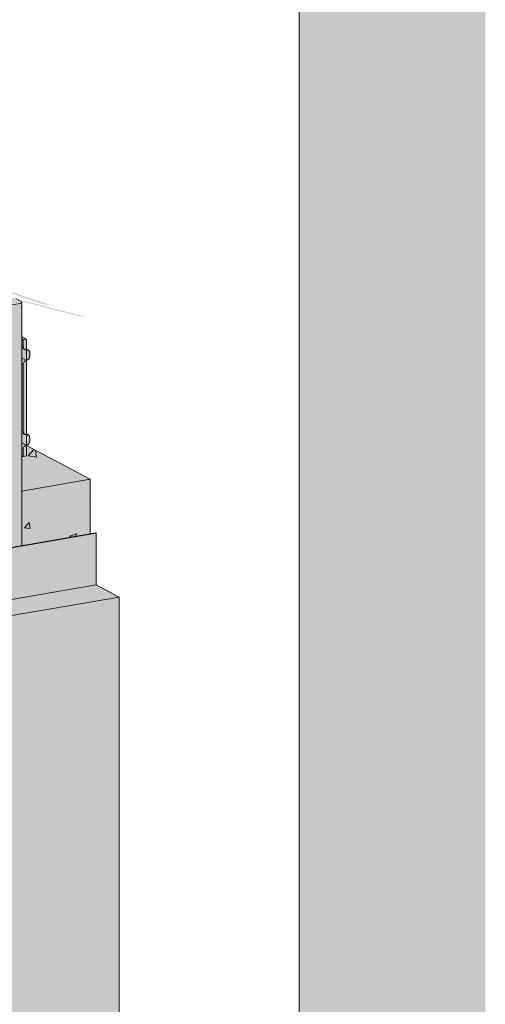
# Model space of a CAD drawing. Units: metres. Extents: x 1671 to 4753, y -1022 to 1243.
# Drawn here: x 2828 to 2953, y 470 to 735 of the extents above; entities that cross this region are included whole.
import ezdxf

# ---------------------------------------------------------------- set-up
doc = ezdxf.new("R2010")
doc.units = ezdxf.units.M
for name, color, linetype in [('Rigips Beplankung', 2, 'Continuous'), ('Rigips Dämmung', 3, 'Continuous'), ('Rigips Profile 2', 5, 'Continuous')]:
    doc.layers.add(name, color=color, linetype=linetype)
doc.layers.add('Rigips Rahmen PLOT', color=4, linetype='Continuous', plot=False)
for name, color, linetype, true_color in [('Rigips Schr Dämmung FH', 7, 'Continuous', 0xeddf9e), ('Rigips Schr Profile PS', 7, 'Continuous', 0xd5e5ec), ('Rigips Schr RB FH', 7, 'Continuous', 0xdedede), ('Rigips Schr Rigidur PS', 7, 'Continuous', 0xf7df7d)]:
    doc.layers.add(name, color=color, linetype=linetype, true_color=true_color)

# ---------------------------------------------------------------- blocks, each defined once
blk = doc.blocks.new('A$C583825CD')
at = {"layer": 'Rigips Beplankung', "color": 7, "linetype": 'Continuous', "lineweight": 0, "extrusion": (0, 0.953558, 0.301211)}
for p, q in [((825.84, 558.16), (1114.8, 607.71)), ((1114.8, 607.71), (1116.78, 606.66)), ((1114.8, 607.71), (1116.78, 606.66)), ((1120.99, 604.43), (1114.8, 607.71)), ((558.88, 508.05), (1120.99, 604.43)), ((1120.99, 127.66), (1120.99, 604.43))]:
    blk.add_line(p, q, dxfattribs=at)
at = {"layer": 'Rigips Dämmung', "linetype": 'Continuous', "lineweight": 0, "extrusion": (0, 0.953558, 0.301211)}
for p, q in [((1095.98, 645.32), (1113.17, 636.22)), ((1094.7, 633.05), (1113.17, 636.22)), ((1113.17, 636.22), (1113.17, 621.5)), ((400.4, 499.28), (1114.66, 621.75)), ((400.54, 499.21), (1114.8, 621.68)), ((1114.66, 621.75), (1114.8, 621.68)), ((1114.8, 621.68), (1114.8, 607.71))]:
    blk.add_line(p, q, dxfattribs=at)
at = {"layer": 'Rigips Profile 2', "linetype": 'Continuous', "lineweight": 0, "extrusion": (0, 0.953558, 0.301211)}
for p, q in [((1069.61, 679.46), (1094.2, 683.68)), ((1094.57, 684.09), (1093.09, 684.87)), ((1094.7, 683.94), (1094.7, 618.33)), ((1095.98, 674.03), (1094.7, 674.71)), ((1094.7, 674.1), (1095.11, 673.88)), ((1095.11, 671.96), (1094.7, 672.18)), ((1095.98, 674.03), (1095.11, 673.88)), ((1095.11, 673.88), (1095.11, 671.96)), ((1095.98, 671.17), (1095.98, 674.03)), ((1094.7, 671.66), (1095.51, 671.23)), ((1096.46, 671.1), (1095.98, 671.35)), ((1095.98, 671.17), (1095.99, 671.17)), ((1095.98, 671.16), (1095.98, 671.17)), ((1095.98, 671.17), (1095.98, 668.31)), ((1095.99, 671.17), (1095.98, 671.17)), ((1096.85, 669.4), (1096.85, 670.37)), ((1095.98, 668.3), (1094.7, 668.98)), ((1094.7, 668.98), (1095.98, 668.31)), ((1094.7, 667.43), (1095.11, 667.21)), ((1095.11, 667.21), (1095.11, 649.08)), ((1095.98, 668.31), (1095.98, 668.3)), ((1095.98, 648.28), (1095.98, 668.31)), ((1095.98, 668.31), (1095.99, 668.31)), ((1095.11, 649.08), (1094.7, 649.29)), ((1094.7, 648.78), (1095.51, 648.35)), ((1095.98, 648.46), (1096.46, 648.21)), ((1095.98, 648.29), (1095.99, 648.28)), ((1095.98, 648.28), (1095.98, 648.28)), ((1095.99, 648.28), (1095.98, 648.28)), ((1095.98, 648.28), (1095.98, 645.42)), ((1095.98, 645.42), (1094.7, 646.1)), ((1095.98, 645.42), (1094.7, 646.09)), ((1096.85, 646.51), (1096.85, 647.49)), ((1094.7, 644.55), (1095.11, 644.33)), ((1095.11, 644.33), (1095.11, 642.41)), ((1095.98, 642.56), (1095.98, 645.42)), ((1095.98, 645.42), (1095.98, 645.42)), ((1095.98, 645.42), (1095.99, 645.42)), ((1094.7, 642.63), (1095.11, 642.41)), ((1095.11, 642.41), (1095.98, 642.56))]:
    blk.add_line(p, q, dxfattribs=at)
at = {"layer": 'Rigips Profile 2', "linetype": 'Continuous', "lineweight": 0}
for centre, major_axis, ratio, start_param, end_param in [((1093.7, 683.94), (1, 0), 0.301211, 5.229891, 6.800687), ((1095.98, 672.11), (-0.463, -0.875), 0.828697, 5.280649, 6.851445), ((1095.99, 670.22), (0.463, 0.875), 0.828697, 5.280649, 6.851445), ((1095.99, 669.25), (0.463, 0.875), 0.828697, 3.709852, 5.280649), ((1095.98, 667.36), (-0.463, -0.875), 0.828697, 3.709852, 5.280649), ((1095.98, 649.22), (-0.463, -0.875), 0.828697, 5.280649, 6.851445), ((1095.99, 647.34), (0.463, 0.875), 0.828697, 5.280649, 6.851445), ((1095.99, 646.37), (0.463, 0.875), 0.828697, 3.709852, 5.280649), ((1095.98, 644.47), (-0.463, -0.875), 0.828697, 3.709852, 5.280649)]:
    blk.add_ellipse(centre, major_axis=major_axis, ratio=ratio, start_param=start_param, end_param=end_param, dxfattribs=at)

msp = doc.modelspace()

# ---------------------------------------------------------------- hatches: boundary and pattern name
at = {"layer": 'Rigips Schr Dämmung FH', "lineweight": 9}
h = msp.add_hatch(color=256, dxfattribs=at)
h.dxf.hatch_style = 1
h.paths.add_polyline_path([(2776.13, 599.36), (2583.04, 566.25), (2583.04, 551.52), (2776.13, 584.63)])
edge = h.paths.add_edge_path()
edge.add_ellipse((2791.48, 605.06), major_axis=(22.7, 0), ratio=0.301211, start_angle=202.055, end_angle=217.2463, ccw=False)
edge.add_ellipse((2788.51, 606.63), major_axis=(22.7, 0), ratio=0.301211, start_angle=202.055, end_angle=217.2463, ccw=False)
edge.add_ellipse((2728.07, 596.76), major_axis=(46.27, 0), ratio=0.301211, start_angle=31.6029, end_angle=35.3266)
edge.add_line((2765.82, 604.81), (2763.89, 605.83))
edge.add_ellipse((2765.33, 605.99), major_axis=(1.5, 0), ratio=0.301211, start_angle=180, end_angle=209.6507, ccw=False)
edge.add_line((2763.83, 605.99), (2763.83, 611.11))
edge.add_line((2763.83, 611.11), (2585.38, 580.52))
edge.add_line((2585.38, 580.52), (2585.38, 579.5))
edge.add_ellipse((2584.52, 579.49), major_axis=(0.463, 0.875), ratio=0.828697, start_angle=212.5589, end_angle=302.5589, ccw=False)
edge.add_line((2584.56, 578.52), (2584.51, 578.54))
edge.add_line((2584.51, 578.54), (2584.51, 575.69))
edge.add_line((2584.51, 575.69), (2583.64, 575.54))
edge.add_line((2583.64, 575.54), (2583.04, 575.86))
edge.add_line((2583.04, 575.86), (2583.04, 566.25))
edge.add_line((2583.04, 566.25), (2776.13, 599.36))
edge.add_line((2776.13, 599.36), (2774.72, 600.1))
edge.add_ellipse((2732.44, 594.44), major_axis=(46.27, 0), ratio=0.301211, start_angle=23.9747, end_angle=27.6985)
h.paths.add_polyline_path([(2846.95, 611.5), (2828.48, 608.33), (2828.48, 593.61), (2846.95, 596.78)])
h.paths.add_polyline_path([(2829.76, 620.6), (2829.76, 617.84), (2828.89, 617.69), (2828.48, 617.91), (2828.48, 608.33), (2846.95, 611.5)])
at = {"layer": 'Rigips Schr Dämmung FH', "lineweight": 5}
h = msp.add_hatch(dxfattribs=at)
h.set_pattern_fill('AR-CONC', color=3, scale=0.1)
h.paths.add_polyline_path([(2776.13, 599.36), (2583.04, 566.25), (2583.04, 551.52), (2776.13, 584.63)])
edge = h.paths.add_edge_path()
edge.add_ellipse((2791.48, 605.06), major_axis=(22.7, 0), ratio=0.301211, start_angle=202.055, end_angle=217.2463, ccw=False)
edge.add_ellipse((2788.51, 606.63), major_axis=(22.7, 0), ratio=0.301211, start_angle=202.055, end_angle=217.2463, ccw=False)
edge.add_ellipse((2728.07, 596.76), major_axis=(46.27, 0), ratio=0.301211, start_angle=31.6029, end_angle=35.3266)
edge.add_line((2765.82, 604.81), (2763.89, 605.83))
edge.add_ellipse((2765.33, 605.99), major_axis=(1.5, 0), ratio=0.301211, start_angle=180, end_angle=209.6507, ccw=False)
edge.add_line((2763.83, 605.99), (2763.83, 611.11))
edge.add_line((2763.83, 611.11), (2585.38, 580.52))
edge.add_line((2585.38, 580.52), (2585.38, 579.5))
edge.add_ellipse((2584.52, 579.49), major_axis=(0.463, 0.875), ratio=0.828697, start_angle=212.5589, end_angle=302.5589, ccw=False)
edge.add_line((2584.56, 578.52), (2584.51, 578.54))
edge.add_line((2584.51, 578.54), (2584.51, 575.69))
edge.add_line((2584.51, 575.69), (2583.64, 575.54))
edge.add_line((2583.64, 575.54), (2583.04, 575.86))
edge.add_line((2583.04, 575.86), (2583.04, 566.25))
edge.add_line((2583.04, 566.25), (2776.13, 599.36))
edge.add_line((2776.13, 599.36), (2774.72, 600.1))
edge.add_ellipse((2732.44, 594.44), major_axis=(46.27, 0), ratio=0.301211, start_angle=23.9747, end_angle=27.6985)
h.paths.add_polyline_path([(2846.95, 611.5), (2828.48, 608.33), (2828.48, 593.61), (2846.95, 596.78)])
h.paths.add_polyline_path([(2829.76, 620.6), (2829.76, 617.84), (2828.89, 617.69), (2828.48, 617.91), (2828.48, 608.33), (2846.95, 611.5)])
at = {"layer": 'Rigips Schr Profile PS', "lineweight": 9}
h = msp.add_hatch(color=256, dxfattribs=at)
h.dxf.hatch_style = 1
edge = h.paths.add_edge_path()
edge.add_ellipse((2816.56, 664.55), major_axis=(5.3, 0), ratio=0.301211, start_angle=180, end_angle=204.5073, ccw=False)
edge.add_line((2811.26, 664.44), (2811.26, 656.3))
edge.add_line((2811.26, 656.3), (2811.74, 656.38))
edge.add_line((2811.74, 656.38), (2811.74, 663.89))
edge = h.paths.add_edge_path()
edge.add_ellipse((2860.24, 670.53), major_axis=(46.87, 0), ratio=0.301211, start_angle=204.0112, end_angle=207.7603, ccw=False)
edge.add_line((2817.42, 664.78), (2815.64, 665.73))
edge.add_ellipse((2814.86, 665.59), major_axis=(0.9, 0), ratio=0.301211, start_angle=29.6507, end_angle=136.5775)
edge.add_ellipse((2816.56, 664.55), major_axis=(4.7, 0), ratio=0.301211, start_angle=120.089, end_angle=203.8487)
edge.add_line((2812.27, 663.98), (2812.27, 656.47))
edge.add_line((2812.27, 656.47), (2818.76, 657.59))
edge.add_line((2818.76, 657.59), (2818.76, 663.95))
edge = h.paths.add_edge_path()
edge.add_ellipse((2801.2, 659.91), major_axis=(22.1, 0), ratio=0.301211, start_angle=21.8475, end_angle=37.375)
edge.add_line((2818.76, 663.95), (2818.76, 657.59))
edge.add_line((2818.76, 657.59), (2821.71, 658.09))
edge.add_line((2821.71, 658.09), (2821.71, 662.39))
edge = h.paths.add_edge_path()
edge.add_ellipse((2804.17, 658.34), major_axis=(22.1, 0), ratio=0.301211, start_angle=21.9264, end_angle=37.4538)
edge.add_line((2821.71, 662.39), (2821.71, 658.09))
edge.add_line((2821.71, 658.09), (2824.67, 658.6))
edge.add_line((2824.67, 658.6), (2824.67, 660.83))
edge = h.paths.add_edge_path()
edge.add_ellipse((2864.62, 668.21), major_axis=(46.87, 0), ratio=0.301211, start_angle=211.541, end_angle=215.2901, ccw=False)
edge.add_line((2824.67, 660.83), (2824.67, 658.6))
edge.add_line((2824.67, 658.6), (2827.68, 659.11))
edge.add_ellipse((2827.48, 659.22), major_axis=(0.4, 0), ratio=0.301211, start_angle=299.6507, end_angle=330.3493)
edge.add_line((2827.83, 659.16), (2827.83, 659.28))
edge.add_line((2827.83, 659.28), (2826.36, 660.06))
edge = h.paths.add_edge_path()
edge.add_ellipse((2827.48, 659.22), major_axis=(1, 0), ratio=0.301211, start_angle=299.6507, end_angle=360, ccw=False)
edge.add_line((2827.97, 658.96), (2803.39, 654.74))
edge.add_line((2803.39, 654.74), (2803.39, 589.31))
edge.add_line((2803.39, 589.31), (2828.48, 593.61))
edge.add_line((2828.48, 593.61), (2828.48, 659.17))
edge = h.paths.add_edge_path()
edge.add_ellipse((2803.12, 654.45), major_axis=(1, 0), ratio=0.301211, start_angle=74.6507, end_angle=164.6507)
edge.add_line((2802.16, 654.53), (2802.16, 589.1))
edge.add_line((2802.16, 589.1), (2803.39, 589.31))
edge.add_line((2803.39, 589.31), (2803.39, 654.74))
h.paths.add_polyline_path([(2802.16, 654.53), (2777.57, 650.32), (2777.57, 584.88), (2802.16, 589.1)])
edge = h.paths.add_edge_path()
edge.add_ellipse((2777.07, 650.58), major_axis=(1, 0), ratio=0.301211, start_angle=209.6507, end_angle=299.6507, ccw=False)
edge.add_line((2776.21, 650.41), (2776.21, 584.65))
edge.add_line((2776.21, 584.65), (2777.57, 584.88))
edge.add_line((2777.57, 584.88), (2777.57, 650.32))
at = {"layer": 'Rigips Schr Profile PS', "lineweight": 9, "true_color": 0x84b3c8}
h = msp.add_hatch(color=143, dxfattribs=at)
h.dxf.hatch_style = 1
h.paths.add_polyline_path([(2763.83, 655.05), (2751.85, 653), (2751.85, 651.57), (2748.37, 650.97), (2746.82, 650.55), (2746.11, 650.15), (2745.85, 649.66), (2745.85, 618.19), (2746.14, 617.68), (2746.77, 617.32), (2748.45, 616.87), (2749.35, 616.76), (2750.96, 616.67), (2753.32, 616.88), (2755.93, 617.33), (2756.44, 617.4), (2756.5, 617.4), (2756.74, 617.41), (2757.31, 617.4), (2757.72, 617.36), (2758.21, 617.27), (2758.65, 617.11), (2775.01, 608.45), (2775.88, 608.6), (2775.88, 610.52), (2775.64, 611.13), (2775.35, 611.3), (2775.01, 611.49), (2775.02, 614.17), (2775.58, 614.5), (2775.88, 615.26), (2775.88, 633.4), (2775.76, 633.87), (2775.51, 634.11), (2775.01, 634.38), (2775.02, 637.06), (2775.58, 637.38), (2775.83, 637.81), (2775.88, 638.15), (2775.88, 640.07), (2763.83, 646.45)])
h.paths.add_polyline_path([(2811.26, 656.3), (2811.26, 661.75), (2808.83, 661.34), (2808.83, 662.42), (2808.34, 662.68), (2771.77, 656.41), (2771.77, 653.15), (2776.73, 650.52), (2777, 650.46), (2777.27, 650.47)])
h.paths.add_polyline_path([(2828.48, 649.98), (2829.76, 649.31), (2829.76, 646.63), (2830.39, 646.26), (2830.63, 645.85), (2830.63, 644.68), (2830.39, 643.98), (2829.76, 643.62), (2829.76, 623.74), (2830.39, 623.38), (2830.63, 622.76), (2830.63, 621.79), (2830.39, 621.09), (2829.77, 620.7), (2829.76, 617.84), (2828.89, 617.69), (2828.48, 617.91)])
h.paths.add_polyline_path([(2763.83, 632.01), (2763.83, 628.81), (2768.28, 626.45), (2768.38, 626.62), (2768.52, 627.14), (2768.53, 627.94), (2768.17, 629.31), (2768, 629.61), (2767.47, 630.08)], flags=16)
h.paths.add_polyline_path([(2771.66, 627.86), (2773.5, 626.89), (2773.95, 626.44), (2774.08, 626.21), (2774.32, 625.31), (2774.47, 624.75), (2774.47, 624.19), (2774.25, 623.36), (2772.39, 624.28), (2771.93, 624.73), (2771.5, 625.47), (2771.47, 625.95), (2771.39, 626.62), (2771.4, 626.62), (2771.41, 627.09), (2771.42, 627.09), (2771.49, 627.47)], flags=16)
at = {"layer": 'Rigips Schr RB FH', "lineweight": 9, "true_color": 0xf2f2f2}
h = msp.add_hatch(color=7, dxfattribs=at)
h.dxf.hatch_style = 1
h.paths.add_polyline_path([(2953.43, 1242.95), (2903.23, 1234.35), (2903.23, 75.03), (2953.43, 83.64)])
h.paths.add_polyline_path([(2953.43, 83.64), (2903.23, 75.03), (1671.16, -136.22), (1671.16, -186.72), (2953.43, 33.14)])
at = {"layer": 'Rigips Schr RB FH', "lineweight": 9, "true_color": 0x8c8c8c}
h = msp.add_hatch(color=252, dxfattribs=at)
h.dxf.hatch_style = 1
h.paths.add_polyline_path([(2559.62, 533.44), (2848.58, 582.99), (2848.58, 596.96), (2134.32, 474.49), (2000.85, 305.15), (2000.85, -39.15), (2016.46, -36.47), (2016.46, 289.85), (2153.58, 463.82)])
at = {"layer": 'Rigips Schr Rigidur PS', "lineweight": 9, "true_color": 0xbfbfbf}
h = msp.add_hatch(color=9, dxfattribs=at)
h.dxf.hatch_style = 1
h.paths.add_polyline_path([(2854.77, 579.71), (2848.58, 582.99), (2559.62, 533.44), (2286.48, 486.6), (2288.46, 485.56), (2292.66, 483.33)])
h.paths.add_polyline_path([(2292.66, 483.33), (2286.48, 486.6), (2153.58, 463.82), (2159.77, 460.55)])
h.paths.add_polyline_path([(2159.77, 460.55), (2153.58, 463.82), (2016.46, 289.85), (2018.44, 288.8), (2022.64, 286.58)])
at = {"layer": 'Rigips Schr Rigidur PS', "lineweight": 9}
h = msp.add_hatch(color=256, dxfattribs=at)
h.dxf.hatch_style = 1
h.paths.add_polyline_path([(2292.66, 483.33), (2159.77, 460.55), (2022.64, 286.58), (2022.64, -39.74), (2292.66, 6.55)])
h.paths.add_polyline_path([(2292.66, 6.55), (2854.77, 102.93), (2854.77, 579.71), (2292.66, 483.33)])

# ---------------------------------------------------------------- linework, layer by layer
at = {"color": 0, "linetype": 'Continuous', "lineweight": 9, "extrusion": (0, 0.953558, 0.301211)}
msp.add_line((2903.23, 75.03), (2903.23, 1234.35), dxfattribs=at)
at = {"layer": 'Rigips Profile 2', "linetype": 'Continuous', "lineweight": 9}
for centre, major_axis, ratio, start_param, end_param in [((2827.48, 659.22), (-1, 0), 0.301211, 2.088298, 3.141593), ((2827.48, 659.22), (-1, 0), 0.301211, 3.141593, 3.659095), ((2829.75, 647.39), (0.463, 0.875), 0.828697, 2.139056, 3.141593), ((2829.75, 647.39), (0.463, 0.875), 0.828697, 3.141593, 3.709852), ((2829.77, 645.5), (0.463, 0.875), 0.828697, 0.175235, 0.56826), ((2829.77, 645.5), (0.463, 0.875), 0.828697, 0, 0.175235), ((2829.77, 645.5), (0.463, 0.875), 0.828697, -0.239538, 0), ((2829.77, 645.5), (0.463, 0.875), 0.828697, -0.719727, -0.239538), ((2829.77, 645.5), (0.463, 0.875), 0.828697, -1.002537, -0.719727), ((2829.75, 642.64), (0.463, 0.875), 0.828697, 0.56826, 2.139056), ((2829.77, 644.53), (0.463, 0.875), 0.828697, 3.709852, 4.512618), ((2829.77, 644.53), (0.463, 0.875), 0.828697, 4.512618, 5.280649), ((2829.75, 624.5), (0.463, 0.875), 0.828697, 2.139056, 3.141593), ((2829.75, 624.5), (0.463, 0.875), 0.828697, 3.141593, 3.709852), ((2829.77, 622.62), (0.463, 0.875), 0.828697, 0.175235, 0.56826), ((2829.77, 622.62), (0.463, 0.875), 0.828697, 0, 0.175235), ((2829.77, 622.62), (0.463, 0.875), 0.828697, -0.239538, 0), ((2829.77, 622.62), (0.463, 0.875), 0.828697, -1.002537, -0.239538), ((2829.77, 621.64), (0.463, 0.875), 0.828697, 4.512618, 5.280649), ((2829.75, 619.75), (0.463, 0.875), 0.828697, 0.56826, 2.139056), ((2829.77, 621.64), (0.463, 0.875), 0.828697, 3.709852, 4.512618)]:
    msp.add_ellipse(centre, major_axis=major_axis, ratio=ratio, start_param=start_param, end_param=end_param, dxfattribs=at)
at = {"layer": 'Rigips Rahmen PLOT', "lineweight": 9}
msp.add_lwpolyline([(2828.48, 649.98), (2829.76, 649.31), (2829.76, 646.63), (2830.39, 646.26), (2830.63, 645.85), (2830.63, 644.68), (2830.39, 643.98), (2829.76, 643.62), (2829.76, 623.74), (2830.39, 623.38), (2830.63, 622.76), (2830.63, 621.79), (2830.39, 621.09), (2829.77, 620.7), (2829.76, 617.84), (2828.89, 617.69), (2828.48, 617.91)], close=True, dxfattribs=at)

# ---------------------------------------------------------------- block references
at = {"lineweight": 9}
msp.add_blockref('A$C583825CD', (1733.78, -24.72), dxfattribs=at)

doc.saveas('drawing.dxf')
